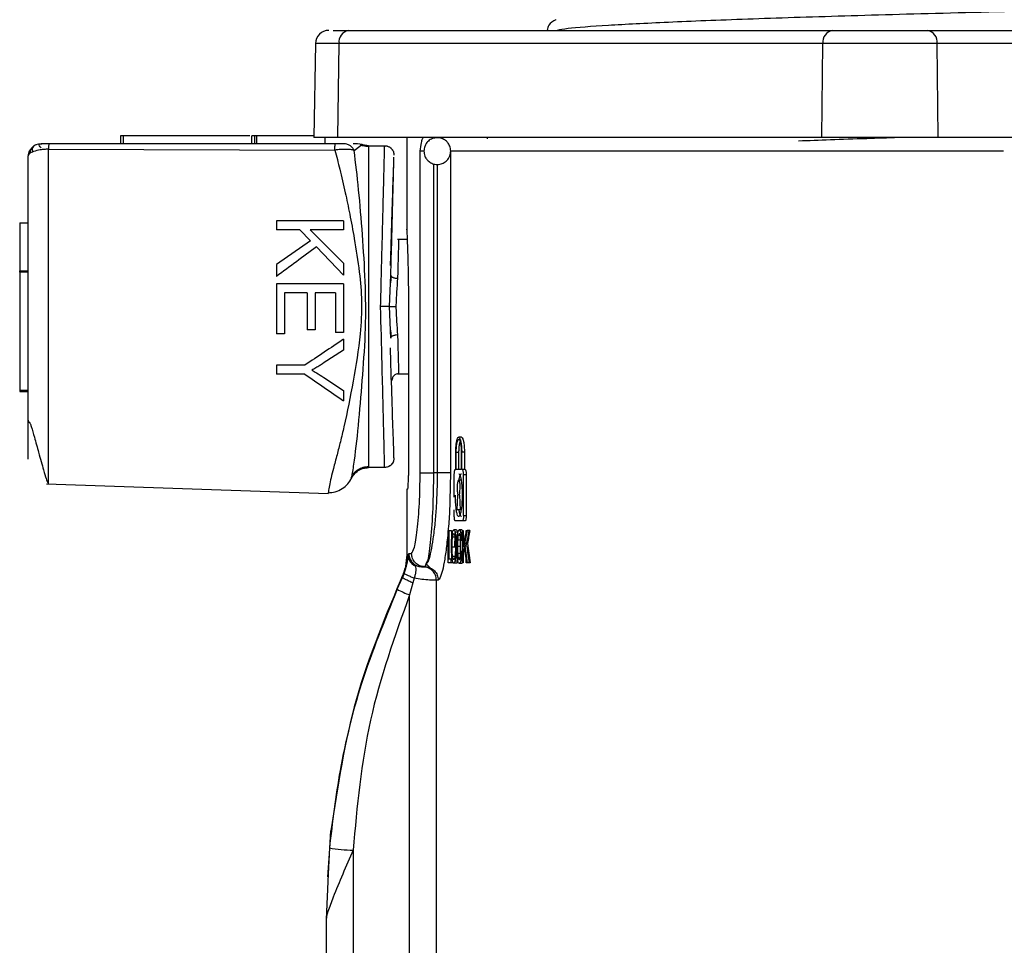
# Model space of a CAD drawing. Units: millimetres. Extents: x 5 to 292, y 5 to 415.
# Drawn here: x 34 to 42, y 227 to 234 of the extents above; entities that cross this region are included whole.
import ezdxf

# ---------------------------------------------------------------- set-up
doc = ezdxf.new("R2010")
doc.units = ezdxf.units.MM

msp = doc.modelspace()

# ---------------------------------------------------------------- linework, layer by layer
at = {"color": 7, "linetype": 'Continuous', "lineweight": 25}
for p, q in [((38.2006, 233.6524), (38.2011, 233.651)), ((36.6501, 233.5728), (40.2564, 233.5728)), ((40.9659, 233.5728), (41.933, 233.5728)), ((36.4032, 233.4746), (36.3909, 232.7728)), ((36.5708, 232.7728), (36.5794, 233.4746)), ((40.1857, 233.4746), (36.5794, 233.4746)), ((40.177, 232.7728), (40.1857, 233.4746)), ((41.0366, 233.4746), (40.1857, 233.4746)), ((41.0453, 232.7728), (41.0366, 233.4746)), ((42.0037, 233.4746), (41.0366, 233.4746)), ((34.9499, 232.7872), (34.9499, 232.7272)), ((34.9699, 232.7872), (34.9699, 232.7272)), ((35.9149, 232.7872), (34.9699, 232.7872)), ((35.9299, 232.7272), (35.9299, 232.7872)), ((35.9499, 232.7872), (35.9499, 232.7272)), ((35.9633, 232.7872), (35.9633, 232.7272)), ((36.3912, 232.7872), (35.9633, 232.7872)), ((36.5708, 232.7728), (36.3909, 232.7728)), ((36.4735, 232.7728), (36.4735, 232.7272)), ((40.177, 232.7728), (36.5708, 232.7728)), ((37.0837, 232.7728), (37.0837, 232.0859)), ((37.3118, 232.7728), (37.3118, 232.7726)), ((37.6868, 232.7643), (37.6868, 232.7728)), ((41.0453, 232.7728), (40.177, 232.7728)), ((42.0149, 232.7728), (41.0453, 232.7728)), ((36.5515, 232.7271), (34.4173, 232.7271)), ((36.7516, 232.7212), (36.7175, 232.7272)), ((36.7346, 232.7089), (36.7516, 232.7212)), ((36.7994, 232.7127), (36.9189, 232.7127)), ((36.9189, 232.7127), (36.9188, 232.7054)), ((34.4138, 232.6865), (36.548, 232.6806)), ((36.9876, 232.5961), (36.9885, 232.6273)), ((37.1842, 230.2728), (37.1842, 232.6728)), ((37.4107, 232.6728), (37.4107, 230.2728)), ((34.1994, 232.138), (34.1994, 231.7792)), ((34.1994, 232.138), (34.2594, 232.138)), ((36.113, 232.1519), (36.113, 232.0857)), ((36.613, 232.1519), (36.113, 232.1519)), ((36.613, 232.1519), (36.613, 232.0857)), ((36.2863, 232.0857), (36.113, 232.0857)), ((36.2863, 232.0857), (36.3661, 232.0038)), ((36.613, 232.0857), (36.3651, 232.0857)), ((36.3651, 232.0857), (36.613, 231.8374)), ((36.3661, 232.0038), (36.113, 231.8258)), ((37.0871, 232.0128), (37.0145, 232.0128)), ((36.4104, 231.9574), (36.613, 231.7477)), ((36.113, 231.8258), (36.113, 231.7385)), ((36.613, 231.8374), (36.613, 231.7477)), ((34.1994, 231.7792), (34.2594, 231.7792)), ((34.2594, 231.7692), (34.1994, 231.7692)), ((34.1994, 231.7692), (34.1994, 230.8892)), ((36.9553, 231.5128), (36.9655, 231.7468)), ((36.9689, 231.7401), (36.9632, 231.69)), ((36.113, 231.6819), (36.113, 231.3087)), ((36.613, 231.6819), (36.113, 231.6819)), ((36.613, 231.6819), (36.613, 231.3203)), ((36.3422, 231.6157), (36.172, 231.6157)), ((36.172, 231.6157), (36.172, 231.3087)), ((36.3422, 231.6157), (36.3422, 231.3391)), ((36.554, 231.6157), (36.4009, 231.6157)), ((36.4009, 231.6157), (36.4009, 231.3391)), ((36.554, 231.6157), (36.554, 231.3203)), ((37.0964, 231.5528), (37.0964, 230.2528)), ((36.9655, 231.2788), (36.9553, 231.5128)), ((36.172, 231.3087), (36.113, 231.3087)), ((36.4009, 231.3391), (36.3422, 231.3391)), ((36.613, 231.3203), (36.554, 231.3203)), ((36.9631, 231.3372), (36.9688, 231.2867)), ((36.613, 231.2692), (36.613, 231.1887)), ((36.613, 231.1887), (36.4623, 231.0901)), ((36.113, 231.0765), (36.113, 231.0103)), ((36.3248, 231.0765), (36.113, 231.0765)), ((36.3248, 231.0103), (36.113, 231.0103)), ((37.0149, 231.0128), (37.0964, 231.0128)), ((36.466, 230.9847), (36.613, 230.8879)), ((34.1994, 230.8892), (34.2594, 230.8892)), ((34.1994, 230.8792), (34.2594, 230.8792)), ((36.613, 230.8879), (36.613, 230.8108)), ((37.4915, 230.5391), (37.4712, 230.5391)), ((37.4499, 230.2991), (37.4499, 230.4271)), ((37.4529, 230.2991), (37.4529, 230.4271)), ((37.4529, 230.4271), (37.4732, 230.4271)), ((37.4732, 230.2991), (37.4732, 230.4271)), ((37.4903, 230.4271), (37.4903, 230.2991)), ((37.4935, 230.2991), (37.4935, 230.4271)), ((37.5139, 230.4271), (37.4935, 230.4271)), ((37.5139, 230.4271), (37.5139, 230.2991)), ((36.9889, 230.3847), (36.9886, 230.396)), ((36.9189, 230.3129), (36.7994, 230.3129)), ((36.9189, 230.3129), (36.9188, 230.3199)), ((37.3118, 230.2728), (37.2833, 230.2728)), ((37.4107, 230.2728), (37.4051, 230.0679)), ((37.4455, 230.2991), (37.4499, 230.2991)), ((37.4903, 230.2991), (37.4529, 230.2991)), ((37.4985, 230.2991), (37.4935, 230.2991)), ((37.5189, 230.2991), (37.4985, 230.2991)), ((37.4383, 230.0921), (37.4383, 230.2591)), ((37.4889, 230.2199), (37.4711, 230.2199)), ((37.5273, 230.2591), (37.5069, 230.2591)), ((37.5069, 229.9551), (37.5069, 230.2591)), ((37.5273, 230.2591), (37.5273, 229.9551)), ((34.3998, 230.1917), (36.4987, 230.1184)), ((37.0837, 230.1528), (37.0837, 229.6625)), ((37.0921, 230.1528), (37.0837, 230.1528)), ((37.4596, 229.9973), (37.4656, 230.1071)), ((37.4767, 230.1071), (37.483, 229.9973)), ((37.4383, 229.9551), (37.4383, 229.9973)), ((37.483, 229.9973), (37.4596, 229.9973)), ((37.4985, 229.9151), (37.4455, 229.9151)), ((37.5189, 229.9151), (37.4985, 229.9151)), ((37.5069, 229.9551), (37.5273, 229.9551)), ((37.3933, 229.8431), (37.3974, 229.8431)), ((37.3933, 229.6031), (37.3933, 229.8431)), ((37.3974, 229.8431), (37.3974, 229.6314)), ((37.3974, 229.8431), (37.4177, 229.8431)), ((37.4177, 229.8431), (37.4177, 229.7357)), ((37.4546, 229.8474), (37.4343, 229.8474)), ((37.4958, 229.8472), (37.4754, 229.8472)), ((37.4989, 229.8431), (37.5045, 229.8431)), ((37.4989, 229.6031), (37.4989, 229.8431)), ((37.5045, 229.8431), (37.5045, 229.7241)), ((37.525, 229.8431), (37.525, 229.8359)), ((37.5263, 229.8431), (37.5344, 229.8431)), ((37.5549, 229.8431), (37.5344, 229.8431)), ((37.4637, 229.8314), (37.4433, 229.8314)), ((37.4837, 229.7711), (37.4634, 229.7711)), ((37.485, 229.7868), (37.4837, 229.7711)), ((37.4989, 229.7699), (37.4862, 229.7699)), ((37.4989, 229.7773), (37.4915, 229.7773)), ((37.4425, 229.7195), (37.4222, 229.7195)), ((37.4825, 229.7251), (37.4621, 229.7251)), ((37.4989, 229.6873), (37.4868, 229.6873)), ((37.5117, 229.7241), (37.5045, 229.7241)), ((37.5045, 229.6863), (37.5045, 229.6031)), ((37.5165, 229.6863), (37.5045, 229.6863)), ((37.5361, 229.7459), (37.5157, 229.7459)), ((37.0958, 229.6551), (37.0973, 229.6636)), ((37.0973, 229.6636), (37.0992, 229.6728)), ((37.0992, 229.6728), (37.1198, 229.6728)), ((37.3974, 229.6314), (37.4135, 229.6314)), ((37.4224, 229.6314), (37.4135, 229.6314)), ((37.4135, 229.6314), (37.4135, 229.6031)), ((37.4177, 229.6538), (37.4177, 229.6314)), ((37.4256, 229.6511), (37.4459, 229.6511)), ((37.4634, 229.6137), (37.4431, 229.6137)), ((37.4643, 229.6178), (37.4634, 229.6137)), ((37.4839, 229.6715), (37.4636, 229.6715)), ((37.4989, 229.6792), (37.4923, 229.6792)), ((37.525, 229.6213), (37.525, 229.6031)), ((37.1232, 229.6036), (37.1484, 229.5776)), ((37.1522, 229.5846), (37.1484, 229.5776)), ((37.2049, 229.5728), (37.2195, 229.5728)), ((37.2298, 229.5995), (37.2195, 229.5728)), ((37.2342, 229.5994), (37.2195, 229.5728)), ((37.2337, 229.5895), (37.2617, 229.5631)), ((37.4135, 229.6031), (37.3933, 229.6031)), ((37.4295, 229.6031), (37.4135, 229.6031)), ((37.4545, 229.599), (37.4342, 229.599)), ((37.4753, 229.599), (37.4957, 229.599)), ((37.5045, 229.6031), (37.4989, 229.6031)), ((37.5353, 229.6031), (37.5273, 229.6031)), ((37.5558, 229.6031), (37.5353, 229.6031)), ((37.0122, 229.4048), (37.0532, 229.4937)), ((37.0654, 229.5226), (37.0531, 229.4937)), ((37.1396, 229.4883), (37.13, 229.452)), ((37.3191, 229.4728), (37.3047, 229.4728)), ((37.3047, 222.6698), (37.3047, 229.4728)), ((37.13, 229.452), (37.1051, 229.3631)), ((37.1051, 222.6702), (37.1051, 229.3631)), ((36.5188, 227.6054), (36.5088, 227.4759)), ((36.5119, 227.4751), (36.5187, 227.6051)), ((36.5056, 227.4351), (36.4923, 227.2621)), ((36.6837, 227.4605), (36.6837, 225.3722)), ((36.4989, 227.2833), (36.4837, 226.9422)), ((36.4837, 226.9422), (36.4837, 225.7722))]:
    msp.add_line(p, q, dxfattribs=at)
at = {"color": 8, "linetype": 'Continuous', "lineweight": 25}
for p, q in [((36.5794, 233.4746), (36.4032, 233.4746)), ((36.6918, 232.6781), (36.7346, 232.7089)), ((37.2118, 232.6728), (37.1842, 232.6728)), ((41.5327, 232.6728), (37.4107, 232.6728)), ((37.2833, 232.5784), (37.2833, 230.2728)), ((37.3118, 232.5741), (37.3118, 230.2728)), ((37.4257, 229.7968), (37.4428, 229.7968)), ((37.459, 229.7871), (37.4496, 229.7871)), ((37.4822, 229.8068), (37.4676, 229.8068)), ((37.4989, 229.8288), (37.4856, 229.8288)), ((37.4569, 229.7228), (37.4519, 229.7228)), ((37.4592, 229.6574), (37.4495, 229.6574)), ((37.4814, 229.6375), (37.4681, 229.6375)), ((37.4989, 229.6195), (37.486, 229.6195)), ((37.0654, 229.5225), (37.0777, 229.5596)), ((37.0531, 229.4937), (37.0531, 229.4937)), ((36.5075, 227.4762), (36.4989, 227.2833))]:
    msp.add_line(p, q, dxfattribs=at)
at = {"color": 7, "linetype": 'Continuous', "lineweight": 25}
for centre, radius, start, end in [((36.5032, 233.4728), 0.1, 90, 179), ((36.6674, 233.4858), 0.0887, 101.22279, 187.3014), ((40.2736, 233.4858), 0.0887, 101.22163, 187.30255), ((40.9487, 233.4858), 0.0887, 352.69639, 78.77943), ((37.3125, 232.6782), 0.0946, 66.79155, 90.39387), ((34.3594, 232.6272), 0.1, 90.00041, 180.00017), ((34.2931, 230.6753), 0.0341, 188.7599, 240.36852), ((37.1836, 229.6652), 0.0863, 181.0479, 225.55202), ((37.3604, 230.0564), 0.7388, 241.87627, 249.78206), ((36.6976, 228.615), 1.1546, 260.5244, 269.31134)]:
    msp.add_arc(centre, radius, start, end, dxfattribs=at)
for centre, major_axis, ratio, start_param, end_param in [((48.5237, 227.0026), (0, 13.2289), 0.851169, 1.354392, 1.363595), ((48.5237, 227.0543), (0, 12.7947), 0.880051, 1.351063, 1.358844), ((48.5237, 227.0026), (0, 13.2054), 0.851169, 1.354001, 1.363221), ((48.5237, 227.0543), (0, 12.772), 0.880051, 1.350666, 1.358461), ((48.5237, 229.1526), (11.26, 0), 0.277179, 2.940071, 2.942479), ((48.5237, 230.35), (11.26, 0), 0.297149, 3.340983, 3.34343), ((48.5237, 227.0292), (0, 12.9159), 0.871795, 1.360563, 1.363595), ((48.5237, 233.6542), (0, 18.8301), 0.597979, 1.781029, 1.78763), ((48.5237, 233.531), (0, 17.9929), 0.625803, 1.782748, 1.790871), ((48.5237, 233.6542), (0, 18.7967), 0.597979, 1.781409, 1.788022), ((48.5237, 233.531), (0, 17.9609), 0.625803, 1.783131, 1.791269)]:
    msp.add_ellipse(centre, major_axis=major_axis, ratio=ratio, start_param=start_param, end_param=end_param, dxfattribs=at)
at = {"color": 8, "linetype": 'Continuous', "lineweight": 25}
for points, knots in [([(58.9089, 234.1521), (58.9134, 234.1502), (58.9357, 234.1404), (58.8212, 234.1229), (58.5614, 234.0995), (58.1387, 234.0762), (57.5767, 234.0528), (56.8778, 234.0295), (56.0548, 234.0061), (55.1194, 233.9828), (54.0851, 233.9594), (52.9683, 233.9361), (51.7848, 233.9127), (50.5527, 233.8894), (49.2903, 233.866), (48.0165, 233.8427), (46.7502, 233.8193), (45.5104, 233.7959), (44.3157, 233.7726), (43.1835, 233.7493), (42.1315, 233.7259), (41.1745, 233.7026), (40.3273, 233.6792), (39.6033, 233.6558), (39.0097, 233.6325), (38.5666, 233.6091), (38.2917, 233.5893), (38.2276, 233.5771), (38.2048, 233.5728)], [0, 0, 0, 0, 0.010217, 0.050526, 0.090833, 0.131142, 0.17145, 0.211757, 0.252067, 0.292374, 0.332682, 0.372991, 0.413297, 0.453607, 0.493914, 0.534222, 0.574531, 0.614838, 0.655147, 0.695455, 0.735762, 0.776072, 0.816378, 0.856687, 0.896995, 0.937303, 0.977612, 1, 1, 1, 1]), ([(40.7501, 232.7728), (40.6698, 232.7702), (40.4915, 232.7645), (40.2416, 232.756), (40.0814, 232.7499), (40.0033, 232.7469)], [0, 0, 0, 0, 0.295532, 0.656379, 1, 1, 1, 1]), ([(34.4138, 230.1924), (34.4138, 230.1923), (34.4138, 230.1918), (34.4138, 230.2047), (34.4138, 230.2432), (34.4138, 230.3163), (34.4138, 230.491), (34.4138, 230.7776), (34.4138, 231.2904), (34.4138, 231.8108), (34.4138, 232.3299), (34.4138, 232.566), (34.4138, 232.6865)], [0, 0, 0, 0, 0.008671, 0.023318, 0.049454, 0.093243, 0.132856, 0.28026, 0.423288, 0.706844, 0.850316, 1, 1, 1, 1]), ([(36.548, 232.6805), (36.5605, 232.6334), (36.5874, 232.5321), (36.6249, 232.3702), (36.6607, 232.197), (36.697, 231.9993), (36.7316, 231.7815), (36.7529, 231.543), (36.7376, 231.2691), (36.6855, 230.9555), (36.6327, 230.6879), (36.5905, 230.5085), (36.5636, 230.4035), (36.5393, 230.3131), (36.5191, 230.2355), (36.5082, 230.1854), (36.5028, 230.1532), (36.5003, 230.1347), (36.4996, 230.1282), (36.4994, 230.1254)], [0, 0, 0, 0, 0.059354, 0.127459, 0.187542, 0.254934, 0.345672, 0.424099, 0.509828, 0.637235, 0.764597, 0.808088, 0.847358, 0.892054, 0.923918, 0.955768, 0.971343, 0.987659, 1, 1, 1, 1]), ([(36.9188, 230.3199), (36.9187, 230.3214), (36.9186, 230.3263), (36.9179, 230.3606), (36.9167, 230.4159), (36.915, 230.4891), (36.9129, 230.5779), (36.9103, 230.6842), (36.9061, 230.853), (36.899, 231.1299), (36.8929, 231.3696), (36.8893, 231.5128)], [0, 0, 0, 0, 0.0277028, 0.0895984, 0.1555675, 0.2263999, 0.3016393, 0.3874551, 0.4844703, 0.69202, 1, 1, 1, 1]), ([(37.2833, 230.2728), (37.2821, 230.182), (37.2797, 229.9988), (37.2622, 229.7697), (37.2434, 229.6254), (37.2332, 229.606), (37.2298, 229.5995)], [0, 0, 0, 0, 0.281787, 0.568516, 0.855967, 1, 1, 1, 1]), ([(37.3118, 230.2728), (37.3103, 230.187), (37.3079, 230.0558), (37.2939, 229.8935), (37.28, 229.7793), (37.2636, 229.6868), (37.2474, 229.6162), (37.2383, 229.6047), (37.2342, 229.5994)], [0, 0, 0, 0, 0.267113, 0.408023, 0.567721, 0.719508, 0.872618, 1, 1, 1, 1]), ([(37.4051, 230.0679), (37.4045, 230.0401), (37.4028, 229.958), (37.3925, 229.8372), (37.3789, 229.7071), (37.3628, 229.602), (37.3415, 229.5003), (37.3279, 229.4836), (37.3191, 229.4728)], [0, 0, 0, 0, 0.080195, 0.237253, 0.394942, 0.553423, 0.71297, 1, 1, 1, 1]), ([(37.2598, 229.5638), (37.2704, 229.5578), (37.2924, 229.5453), (37.3146, 229.5119), (37.3176, 229.4859), (37.3191, 229.4728)], [0, 0, 0, 0, 0.318041, 0.659033, 1, 1, 1, 1])]:
    msp.add_open_spline(points, degree=3, knots=knots, dxfattribs=at)
at = {"color": 7, "linetype": 'Continuous', "lineweight": 25}
for points, knots in [([(38.1943, 233.6523), (38.1738, 233.6405), (38.14, 233.6209), (38.1331, 233.5864), (38.1304, 233.5728)], [0, 0, 0, 0, 0.605705, 1, 1, 1, 1]), ([(36.5366, 233.5728), (36.5391, 233.5728), (36.5596, 233.5728), (36.6078, 233.5728), (36.6501, 233.5728)], [0, 0, 0, 0, 0.120661, 1, 1, 1, 1]), ([(40.2564, 233.5728), (40.3058, 233.5728), (40.382, 233.5728), (40.5088, 233.5728), (40.6111, 233.5728), (40.7134, 233.5728), (40.8403, 233.5728), (40.9166, 233.5728), (40.9659, 233.5728)], [0, 0, 0, 0, 0.239443, 0.369653, 0.500001, 0.63021, 0.760558, 1, 1, 1, 1]), ([(34.9699, 232.7872), (34.9672, 232.7872), (34.962, 232.7872), (34.9554, 232.7872), (34.9508, 232.7872), (34.9502, 232.7872), (34.9499, 232.7872)], [0, 0, 0, 0, 0.249986, 0.500011, 0.749998, 1, 1, 1, 1]), ([(35.9499, 232.7872), (35.9496, 232.7872), (35.949, 232.7872), (35.9443, 232.7872), (35.9377, 232.7872), (35.9325, 232.7872), (35.9299, 232.7872)], [0, 0, 0, 0, 0.250002, 0.499989, 0.750014, 1, 1, 1, 1]), ([(35.9633, 232.7872), (35.9625, 232.7872), (35.961, 232.7872), (35.9585, 232.7872), (35.9562, 232.7872), (35.9541, 232.7872), (35.9523, 232.7872), (35.9509, 232.7872), (35.95, 232.7872), (35.9499, 232.7872), (35.9499, 232.7872)], [0, 0, 0, 0, 0.125024, 0.24998, 0.375028, 0.500031, 0.625012, 0.750005, 0.875005, 1, 1, 1, 1]), ([(37.1842, 232.6728), (37.1872, 232.6948), (37.1921, 232.7307), (37.2005, 232.7665), (37.206, 232.7708), (37.2085, 232.7728)], [0, 0, 0, 0, 0.457051, 0.745506, 1, 1, 1, 1]), ([(37.3119, 232.7716), (37.3025, 232.7713), (37.2811, 232.7707), (37.2514, 232.7548), (37.2296, 232.7321), (37.215, 232.7043), (37.213, 232.6845), (37.2118, 232.6728)], [0, 0, 0, 0, 0.179928, 0.406956, 0.62309, 0.776372, 1, 1, 1, 1]), ([(37.4118, 232.6728), (37.4105, 232.6856), (37.4085, 232.7041), (37.3957, 232.7288), (37.3795, 232.7486), (37.3533, 232.7652), (37.3291, 232.7738), (37.3148, 232.772), (37.3119, 232.7716)], [0, 0, 0, 0, 0.243995, 0.350837, 0.529396, 0.726125, 0.944052, 1, 1, 1, 1]), ([(34.2955, 232.6979), (34.2911, 232.6927), (34.2823, 232.6824), (34.2738, 232.6653), (34.271, 232.6536), (34.2698, 232.6486)], [0, 0, 0, 0, 0.366574, 0.725375, 1, 1, 1, 1]), ([(34.3227, 232.7202), (34.3167, 232.7173), (34.3043, 232.7113), (34.2938, 232.6979), (34.2905, 232.6816), (34.2965, 232.6699), (34.2996, 232.6639)], [0, 0, 0, 0, 0.224002, 0.465734, 0.724669, 1, 1, 1, 1]), ([(34.3582, 232.6979), (34.3536, 232.7025), (34.3448, 232.7111), (34.3442, 232.7206), (34.3508, 232.7263), (34.3598, 232.7269), (34.3641, 232.7272)], [0, 0, 0, 0, 0.294112, 0.556934, 0.791069, 1, 1, 1, 1]), ([(34.4173, 232.7272), (34.4126, 232.7272), (34.4038, 232.7272), (34.3918, 232.7272), (34.3816, 232.7272), (34.3708, 232.7272), (34.3608, 232.7272), (34.3598, 232.7272), (34.3594, 232.7272)], [0, 0, 0, 0, 0.131774, 0.251755, 0.368571, 0.499854, 0.745979, 1, 1, 1, 1]), ([(34.4173, 232.7271), (34.4169, 232.7266), (34.4162, 232.7256), (34.4153, 232.7172), (34.4144, 232.7044), (34.414, 232.6925), (34.4138, 232.6865)], [0, 0, 0, 0, 0.2499967, 0.5000026, 0.750005, 1, 1, 1, 1]), ([(36.548, 232.6806), (36.5482, 232.6874), (36.5486, 232.7009), (36.5494, 232.7156), (36.5504, 232.7254), (36.5511, 232.7265), (36.5515, 232.7271)], [0, 0, 0, 0, 0.249982, 0.499997, 0.749994, 1, 1, 1, 1]), ([(36.615, 232.7272), (36.6116, 232.7272), (36.6049, 232.7272), (36.5893, 232.7272), (36.5712, 232.7272), (36.5581, 232.7272), (36.5515, 232.7272)], [0, 0, 0, 0, 0.252179, 0.500028, 0.74664, 1, 1, 1, 1]), ([(36.6918, 232.6781), (36.6875, 232.6851), (36.6787, 232.6993), (36.6597, 232.715), (36.6381, 232.7253), (36.6226, 232.7266), (36.615, 232.7272)], [0, 0, 0, 0, 0.245728, 0.499991, 0.754257, 1, 1, 1, 1]), ([(36.7175, 232.7272), (36.7162, 232.7272), (36.7122, 232.7272), (36.6959, 232.7272), (36.685, 232.7272)], [0, 0, 0, 0, 0.33509, 1, 1, 1, 1]), ([(36.7994, 232.705), (36.7858, 232.7057), (36.7647, 232.7068), (36.7463, 232.7163), (36.7398, 232.7197)], [0, 0, 0, 0, 0.64664, 1, 1, 1, 1]), ([(36.7994, 232.7128), (36.7914, 232.7132), (36.7751, 232.7139), (36.7595, 232.7187), (36.7516, 232.7212)], [0, 0, 0, 0, 0.4909285, 1, 1, 1, 1]), ([(36.7994, 232.7127), (36.7994, 232.7074), (36.7994, 232.6963), (36.7994, 232.6192), (36.7994, 232.5069), (36.7994, 232.294), (36.7994, 231.9568), (36.7994, 231.5128), (36.7994, 231.0689), (36.7994, 230.7317), (36.7994, 230.5188), (36.7994, 230.4065), (36.7994, 230.3293), (36.7994, 230.3182), (36.7994, 230.3129)], [0, 0, 0, 0, 0.040254, 0.085057, 0.136942, 0.196984, 0.339586, 0.499999, 0.660413, 0.803015, 0.863057, 0.914943, 0.959746, 1, 1, 1, 1]), ([(36.8893, 231.5128), (36.8913, 231.5902), (36.8949, 231.7334), (36.8998, 231.9288), (36.9039, 232.0874), (36.9078, 232.2424), (36.9115, 232.3927), (36.9153, 232.5481), (36.9177, 232.6512), (36.9187, 232.7045), (36.9189, 232.71), (36.9189, 232.7127)], [0, 0, 0, 0, 0.161325, 0.298751, 0.411345, 0.500032, 0.636892, 0.749956, 0.882027, 0.942004, 1, 1, 1, 1]), ([(36.9771, 232.6803), (36.9761, 232.6823), (36.9717, 232.691), (36.958, 232.7014), (36.9385, 232.7098), (36.9249, 232.7093), (36.9182, 232.7091)], [0, 0, 0, 0, 0.089278, 0.400324, 0.707543, 1, 1, 1, 1]), ([(36.9189, 232.7128), (36.9279, 232.7119), (36.9417, 232.7104), (36.958, 232.7013), (36.9673, 232.6943), (36.9712, 232.689), (36.9723, 232.6876)], [0, 0, 0, 0, 0.437124, 0.673056, 0.91418, 1, 1, 1, 1]), ([(34.4138, 232.6865), (34.4031, 232.6862), (34.3821, 232.6856), (34.3424, 232.6807), (34.3005, 232.6705), (34.2661, 232.6516), (34.2616, 232.6355), (34.2594, 232.6272)], [0, 0, 0, 0, 0.127748, 0.250651, 0.500535, 0.742885, 1, 1, 1, 1]), ([(34.2594, 232.6272), (34.2594, 232.5795), (34.2594, 232.484), (34.2594, 232.2087), (34.2594, 231.8045), (34.2594, 231.3726), (34.2594, 231.0397), (34.2594, 230.8104), (34.2594, 230.6334), (34.2594, 230.5127), (34.2594, 230.4495), (34.2594, 230.4043), (34.2594, 230.3841), (34.2594, 230.3748)], [0, 0, 0, 0, 0.0740506, 0.1482586, 0.3692342, 0.592418, 0.692645, 0.7936637, 0.8888378, 0.9282371, 0.9629498, 0.9828556, 1, 1, 1, 1]), ([(36.6918, 232.6781), (36.6833, 232.68), (36.6664, 232.6839), (36.6313, 232.6858), (36.5913, 232.6851), (36.5626, 232.6821), (36.548, 232.6805)], [0, 0, 0, 0, 0.251075, 0.500022, 0.744927, 1, 1, 1, 1]), ([(36.6706, 230.2277), (36.671, 230.2295), (36.6721, 230.2339), (36.6807, 230.2742), (36.7008, 230.4013), (36.729, 230.6641), (36.7564, 231.0021), (36.7895, 231.4663), (36.7645, 231.9358), (36.7265, 232.393), (36.7034, 232.5828), (36.6918, 232.6781)], [0, 0, 0, 0, 0.0182768, 0.0448549, 0.1068595, 0.2354204, 0.3629444, 0.4900601, 0.7439237, 0.8715248, 1, 1, 1, 1]), ([(36.975, 232.6841), (36.9761, 232.6828), (36.9802, 232.6778), (36.9869, 232.6636), (36.9881, 232.6499), (36.9889, 232.641)], [0, 0, 0, 0, 0.110615, 0.422374, 1, 1, 1, 1]), ([(37.2118, 232.6728), (37.2132, 232.66), (37.2152, 232.6416), (37.228, 232.6169), (37.2441, 232.5972), (37.2703, 232.5799), (37.3037, 232.571), (37.3399, 232.5745), (37.3723, 232.5906), (37.394, 232.6136), (37.4087, 232.6413), (37.4107, 232.6611), (37.4118, 232.6728)], [0, 0, 0, 0, 0.122011, 0.175428, 0.264703, 0.363062, 0.47202, 0.589955, 0.703466, 0.811531, 0.88817, 1, 1, 1, 1]), ([(36.963, 231.8193), (36.9638, 231.8485), (36.9678, 231.9941), (36.9754, 232.2308), (36.9829, 232.4543), (36.9868, 232.5692), (36.9875, 232.5912), (36.9876, 232.5961)], [0, 0, 0, 0, 0.098622, 0.492155, 0.821233, 0.960294, 1, 1, 1, 1]), ([(36.9655, 231.7468), (36.9702, 231.9263), (36.9772, 232.1955), (36.9848, 232.4842), (36.987, 232.5689), (36.9877, 232.5961)], [0, 0, 0, 0, 0.575734, 0.863667, 1, 1, 1, 1]), ([(37.084, 232.0859), (37.0839, 232.0878), (37.0836, 232.0952), (37.0859, 232.0451), (37.0901, 231.941), (37.0944, 231.789), (37.0963, 231.6516), (37.0964, 231.572), (37.0964, 231.5528)], [0, 0, 0, 0, 0.0737714, 0.2881696, 0.5026556, 0.7173503, 0.9320528, 1, 1, 1, 1]), ([(37.0238, 232.0128), (37.0237, 232.0096), (37.0234, 232.003), (37.0218, 231.9472), (37.0192, 231.8562), (37.0167, 231.7691), (37.0155, 231.7244)], [0, 0, 0, 0, 0.227513, 0.470018, 0.727516, 1, 1, 1, 1]), ([(36.4104, 231.9574), (36.3609, 231.921), (36.2618, 231.848), (36.1626, 231.775), (36.113, 231.7385)], [0, 0, 0, 0, 0.499903, 1, 1, 1, 1]), ([(34.1994, 231.7692), (34.1994, 231.7705), (34.1994, 231.7731), (34.1994, 231.7764), (34.1994, 231.7788), (34.1994, 231.7791), (34.1994, 231.7792)], [0, 0, 0, 0, 0.249991, 0.499902, 0.749974, 1, 1, 1, 1]), ([(36.9655, 231.7468), (36.9661, 231.7441), (36.967, 231.74), (36.9732, 231.7348), (36.9797, 231.7313), (36.9877, 231.7283), (36.9994, 231.7254), (37.0091, 231.7248), (37.0155, 231.7244)], [0, 0, 0, 0, 0.239874, 0.369032, 0.500825, 0.632499, 0.761273, 1, 1, 1, 1]), ([(37.0155, 231.7244), (37.0132, 231.6904), (37.0086, 231.6225), (37.0045, 231.5494), (37.0025, 231.5128)], [0, 0, 0, 0, 0.499998, 1, 1, 1, 1]), ([(36.9553, 231.5128), (36.9537, 231.5128), (36.9497, 231.5129), (36.9378, 231.5129), (36.9214, 231.5129), (36.904, 231.5128), (36.8943, 231.5128), (36.8893, 231.5128)], [0, 0, 0, 0, 0.145818, 0.367875, 0.660489, 0.827002, 1, 1, 1, 1]), ([(36.9553, 231.5128), (36.9568, 231.5128), (36.96, 231.5128), (36.9693, 231.5129), (36.9837, 231.5129), (36.996, 231.5128), (37.0025, 231.5128)], [0, 0, 0, 0, 0.176163, 0.404539, 0.683825, 1, 1, 1, 1]), ([(37.0025, 231.5128), (37.0045, 231.4763), (37.0086, 231.4032), (37.0132, 231.3352), (37.0155, 231.3013)], [0, 0, 0, 0, 0.500014, 1, 1, 1, 1]), ([(37.0155, 231.3013), (37.0091, 231.3009), (36.9994, 231.3002), (36.9877, 231.2973), (36.9797, 231.2944), (36.9732, 231.2908), (36.967, 231.2857), (36.9661, 231.2815), (36.9655, 231.2788)], [0, 0, 0, 0, 0.238727, 0.367501, 0.499176, 0.630969, 0.760126, 1, 1, 1, 1]), ([(37.0155, 231.3013), (37.0167, 231.2565), (37.0192, 231.1694), (37.0218, 231.0784), (37.0234, 231.0227), (37.0237, 231.016), (37.0238, 231.0128)], [0, 0, 0, 0, 0.272477, 0.529976, 0.772487, 1, 1, 1, 1]), ([(36.613, 231.2692), (36.5649, 231.237), (36.4688, 231.1727), (36.3728, 231.1086), (36.3248, 231.0765)], [0, 0, 0, 0, 0.49993, 1, 1, 1, 1]), ([(36.9886, 230.3977), (36.9881, 230.4115), (36.9873, 230.4414), (36.9829, 230.5686), (36.9752, 230.7958), (36.9677, 231.0314), (36.9637, 231.1771), (36.9629, 231.2063)], [0, 0, 0, 0, 0.110554, 0.239445, 0.54426, 0.908685, 1, 1, 1, 1]), ([(36.4623, 231.0901), (36.4534, 231.0845), (36.4352, 231.0727), (36.4069, 231.0559), (36.3874, 231.0448), (36.3777, 231.0393)], [0, 0, 0, 0, 0.31893, 0.659376, 1, 1, 1, 1]), ([(36.3248, 231.0103), (36.3729, 230.977), (36.4691, 230.9104), (36.565, 230.844), (36.613, 230.8108)], [0, 0, 0, 0, 0.499887, 1, 1, 1, 1]), ([(36.3777, 231.0393), (36.3887, 231.0329), (36.4185, 231.0153), (36.4476, 230.9966), (36.466, 230.9847)], [0, 0, 0, 0, 0.367385, 1, 1, 1, 1]), ([(37.0238, 231.0128), (37.0174, 231.0121), (37.0076, 231.0111), (36.9958, 231.0046), (36.9877, 230.998), (36.9812, 230.9897), (36.9751, 230.9778), (36.9743, 230.9679), (36.9738, 230.9615)], [0, 0, 0, 0, 0.239109, 0.368166, 0.500008, 0.631908, 0.760918, 1, 1, 1, 1]), ([(34.1994, 230.8892), (34.1994, 230.8879), (34.1994, 230.8853), (34.1994, 230.882), (34.1994, 230.8797), (34.1994, 230.8794), (34.1994, 230.8792)], [0, 0, 0, 0, 0.249964, 0.500167, 0.75, 1, 1, 1, 1]), ([(34.2748, 230.6462), (34.2755, 230.6449), (34.2794, 230.6375), (34.2913, 230.6005), (34.3122, 230.5273), (34.3434, 230.4143), (34.3734, 230.3067), (34.3944, 230.2354), (34.4063, 230.1987), (34.4121, 230.1938), (34.4151, 230.1912)], [0, 0, 0, 0, 0.009374, 0.050936, 0.187401, 0.388169, 0.645542, 0.802861, 0.896539, 1, 1, 1, 1]), ([(37.4499, 230.4271), (37.4501, 230.4395), (37.4506, 230.4644), (37.4541, 230.4976), (37.4593, 230.5231), (37.4659, 230.5381), (37.4734, 230.5407), (37.4808, 230.5302), (37.4872, 230.5077), (37.4917, 230.4759), (37.4934, 230.4472), (37.4935, 230.4309), (37.4935, 230.4271)], [0, 0, 0, 0, 0.1050502, 0.210074, 0.3158381, 0.423277, 0.5324658, 0.6427319, 0.7528312, 0.8614659, 0.9679584, 1, 1, 1, 1]), ([(37.4529, 230.4271), (37.4531, 230.4378), (37.4535, 230.4591), (37.4565, 230.4875), (37.4609, 230.5093), (37.4667, 230.5222), (37.4731, 230.5245), (37.4794, 230.5155), (37.4849, 230.4961), (37.4887, 230.4689), (37.4901, 230.4443), (37.4902, 230.4303), (37.4903, 230.4271)], [0, 0, 0, 0, 0.10504, 0.210033, 0.315801, 0.423263, 0.532479, 0.642754, 0.75283, 0.861433, 0.967916, 1, 1, 1, 1]), ([(37.4732, 230.4271), (37.4734, 230.4377), (37.4738, 230.459), (37.4767, 230.4875), (37.4798, 230.5004), (37.4813, 230.5067)], [0, 0, 0, 0, 0.3381578, 0.6761616, 1, 1, 1, 1]), ([(37.4915, 230.5378), (37.4923, 230.5381), (37.4955, 230.5398), (37.5012, 230.5296), (37.5076, 230.5078), (37.5121, 230.4758), (37.5138, 230.4472), (37.5139, 230.4309), (37.5139, 230.4271)], [0, 0, 0, 0, 0.0651466, 0.285644, 0.5058008, 0.7230136, 0.9359359, 1, 1, 1, 1]), ([(36.9182, 230.3165), (36.9248, 230.3163), (36.9384, 230.3159), (36.9581, 230.324), (36.9749, 230.3383), (36.9814, 230.3519), (36.9845, 230.3586)], [0, 0, 0, 0, 0.241075, 0.494235, 0.750651, 1, 1, 1, 1]), ([(36.9889, 230.3847), (36.9882, 230.3757), (36.987, 230.3619), (36.9785, 230.3452), (36.9694, 230.3336), (36.9581, 230.3243), (36.9416, 230.3153), (36.9279, 230.3138), (36.9189, 230.3128)], [0, 0, 0, 0, 0.239091, 0.368135, 0.499991, 0.631884, 0.760915, 1, 1, 1, 1]), ([(36.6702, 230.237), (36.6764, 230.2486), (36.6891, 230.2723), (36.7207, 230.2993), (36.7585, 230.3173), (36.7859, 230.3195), (36.7994, 230.3206)], [0, 0, 0, 0, 0.244343, 0.499757, 0.75529, 1, 1, 1, 1]), ([(36.6706, 230.2277), (36.6768, 230.2396), (36.6896, 230.2638), (36.7212, 230.2912), (36.7588, 230.3095), (36.786, 230.3117), (36.7994, 230.3128)], [0, 0, 0, 0, 0.244602, 0.500009, 0.755408, 1, 1, 1, 1]), ([(37.1198, 229.6728), (37.1266, 229.6819), (37.1403, 229.7), (37.1629, 229.8394), (37.1805, 230.0381), (37.183, 230.1951), (37.1842, 230.2728)], [0, 0, 0, 0, 0.251935, 0.504119, 0.754716, 1, 1, 1, 1]), ([(37.1842, 230.2728), (37.187, 230.2728), (37.1927, 230.2728), (37.2162, 230.2728), (37.2473, 230.2728), (37.2713, 230.2728), (37.2833, 230.2728)], [0, 0, 0, 0, 0.249999, 0.500004, 0.750004, 1, 1, 1, 1]), ([(37.4107, 230.2728), (37.4077, 230.2728), (37.4017, 230.2728), (37.3783, 230.2728), (37.3474, 230.2728), (37.3237, 230.2728), (37.3118, 230.2728)], [0, 0, 0, 0, 0.250003, 0.500005, 0.750002, 1, 1, 1, 1]), ([(37.4383, 230.2591), (37.4384, 230.2636), (37.4386, 230.2724), (37.4398, 230.2843), (37.4415, 230.2934), (37.4436, 230.2984), (37.445, 230.2989), (37.4455, 230.2991)], [0, 0, 0, 0, 0.210453, 0.420921, 0.6328, 0.847823, 1, 1, 1, 1]), ([(37.5069, 230.2591), (37.5068, 230.2635), (37.5066, 230.2724), (37.5052, 230.2842), (37.5031, 230.2933), (37.5007, 230.2983), (37.4991, 230.2989), (37.4985, 230.2991)], [0, 0, 0, 0, 0.208936, 0.417866, 0.628815, 0.844077, 1, 1, 1, 1]), ([(37.5189, 230.2991), (37.5199, 230.2987), (37.5218, 230.2977), (37.5243, 230.2906), (37.5262, 230.2802), (37.5272, 230.269), (37.5273, 230.2618), (37.5273, 230.2591)], [0, 0, 0, 0, 0.220576, 0.441195, 0.659673, 0.873684, 1, 1, 1, 1]), ([(36.4978, 230.1247), (36.5158, 230.1264), (36.5524, 230.1297), (36.6038, 230.154), (36.6468, 230.1892), (36.664, 230.2195), (36.6724, 230.2341)], [0, 0, 0, 0, 0.249408, 0.506817, 0.760715, 1, 1, 1, 1]), ([(37.0921, 230.1528), (37.0927, 230.1543), (37.0937, 230.1573), (37.0952, 230.1805), (37.0962, 230.2136), (37.0964, 230.2397), (37.0964, 230.2528)], [0, 0, 0, 0, 0.250266, 0.500562, 0.750514, 1, 1, 1, 1]), ([(37.4767, 230.1071), (37.4774, 230.1111), (37.4785, 230.118), (37.4798, 230.1337), (37.481, 230.1495), (37.4818, 230.1637), (37.4827, 230.1771), (37.4815, 230.19), (37.4795, 230.203), (37.4772, 230.212), (37.4743, 230.2184), (37.4711, 230.2209), (37.4678, 230.2182), (37.465, 230.2115), (37.4627, 230.2017), (37.4609, 230.1884), (37.4598, 230.1737), (37.4595, 230.1588), (37.4599, 230.1438), (37.4611, 230.1295), (37.463, 230.1163), (37.4647, 230.1102), (37.4656, 230.1071)], [0, 0, 0, 0, 0.066227, 0.114983, 0.174044, 0.220409, 0.24703, 0.302353, 0.349373, 0.401309, 0.44164, 0.501467, 0.558765, 0.601829, 0.655354, 0.706276, 0.754694, 0.800703, 0.846502, 0.894929, 0.94607, 1, 1, 1, 1]), ([(37.4711, 230.2654), (37.4724, 230.2657), (37.476, 230.2665), (37.4819, 230.2537), (37.488, 230.2297), (37.4932, 230.1928), (37.4963, 230.1501), (37.4967, 230.12), (37.4968, 230.1071)], [0, 0, 0, 0, 0.089064, 0.246262, 0.412884, 0.604047, 0.830616, 1, 1, 1, 1]), ([(37.4742, 230.2199), (37.4761, 230.2304), (37.4799, 230.2516), (37.4863, 230.2669), (37.4904, 230.2657), (37.4915, 230.2654)], [0, 0, 0, 0, 0.409586, 0.829813, 1, 1, 1, 1]), ([(36.4994, 230.1254), (36.4992, 230.1244), (36.4987, 230.1191), (36.4987, 230.1188), (36.4987, 230.1184)], [0, 0, 0, 0, 0.183647, 1, 1, 1, 1]), ([(37.4968, 230.1071), (37.4964, 230.0853), (37.4956, 230.0419), (37.4894, 229.9907), (37.4816, 229.9586), (37.4738, 229.9454), (37.4662, 229.9481), (37.4597, 229.9632), (37.4541, 229.9894), (37.4496, 230.028), (37.4473, 230.0694), (37.4471, 230.0971), (37.447, 230.1071)], [0, 0, 0, 0, 0.143304, 0.284429, 0.37872, 0.473516, 0.556444, 0.635244, 0.719851, 0.817657, 0.933942, 1, 1, 1, 1]), ([(37.4915, 229.9486), (37.4899, 229.9486), (37.4859, 229.9486), (37.4801, 229.9638), (37.4759, 229.9809), (37.4743, 229.9945), (37.474, 229.9973)], [0, 0, 0, 0, 0.235655, 0.562192, 0.912772, 1, 1, 1, 1]), ([(37.4455, 229.9151), (37.4447, 229.9156), (37.443, 229.9165), (37.4409, 229.9235), (37.4392, 229.9339), (37.4384, 229.9451), (37.4384, 229.9524), (37.4383, 229.9551)], [0, 0, 0, 0, 0.219075, 0.438195, 0.655623, 0.8697, 1, 1, 1, 1]), ([(37.5069, 229.9551), (37.5068, 229.9507), (37.5066, 229.9418), (37.5052, 229.93), (37.5031, 229.921), (37.5007, 229.9159), (37.4991, 229.9153), (37.4985, 229.9151)], [0, 0, 0, 0, 0.209022, 0.417946, 0.628826, 0.844082, 1, 1, 1, 1]), ([(37.5273, 229.9551), (37.5272, 229.9507), (37.527, 229.9418), (37.5256, 229.93), (37.5235, 229.921), (37.5212, 229.9159), (37.5196, 229.9153), (37.5189, 229.9151)], [0, 0, 0, 0, 0.208923, 0.417837, 0.628769, 0.844026, 1, 1, 1, 1]), ([(37.4221, 229.8135), (37.4233, 229.821), (37.4257, 229.8359), (37.4302, 229.8461), (37.4331, 229.847), (37.4343, 229.8474)], [0, 0, 0, 0, 0.37744, 0.756819, 1, 1, 1, 1]), ([(37.4343, 229.8474), (37.4351, 229.8471), (37.4368, 229.8467), (37.44, 229.8424), (37.442, 229.8357), (37.4433, 229.8314)], [0, 0, 0, 0, 0.269023, 0.536311, 1, 1, 1, 1]), ([(37.4546, 229.8474), (37.4554, 229.8471), (37.4571, 229.8467), (37.4603, 229.8424), (37.4624, 229.8357), (37.4637, 229.8314)], [0, 0, 0, 0, 0.269007, 0.536312, 1, 1, 1, 1]), ([(37.4592, 229.7902), (37.4596, 229.795), (37.4605, 229.8045), (37.4625, 229.8197), (37.4645, 229.8277), (37.4658, 229.8326)], [0, 0, 0, 0, 0.286122, 0.565315, 1, 1, 1, 1]), ([(37.4658, 229.8326), (37.4665, 229.835), (37.4681, 229.8397), (37.4713, 229.8457), (37.4738, 229.8466), (37.4754, 229.8472)], [0, 0, 0, 0, 0.26711, 0.534375, 1, 1, 1, 1]), ([(37.4754, 229.8472), (37.4764, 229.847), (37.4792, 229.8463), (37.4828, 229.84), (37.4849, 229.8317), (37.4856, 229.8288)], [0, 0, 0, 0, 0.282396, 0.74942, 1, 1, 1, 1]), ([(37.4958, 229.8472), (37.4968, 229.8472), (37.4984, 229.8472), (37.4999, 229.8442), (37.5004, 229.8431)], [0, 0, 0, 0, 0.6598265, 1, 1, 1, 1]), ([(37.4175, 229.72), (37.4176, 229.7305), (37.4177, 229.7494), (37.4188, 229.7821), (37.4208, 229.8014), (37.4221, 229.8135)], [0, 0, 0, 0, 0.3193614, 0.5703869, 1, 1, 1, 1]), ([(37.4222, 229.7195), (37.4223, 229.7374), (37.4225, 229.7631), (37.4245, 229.7883), (37.4255, 229.7955), (37.4257, 229.7968)], [0, 0, 0, 0, 0.653356, 0.937923, 1, 1, 1, 1]), ([(37.4257, 229.7968), (37.4263, 229.8003), (37.4278, 229.8091), (37.4307, 229.8183), (37.4332, 229.8195), (37.4343, 229.82)], [0, 0, 0, 0, 0.26498, 0.654829, 1, 1, 1, 1]), ([(37.4343, 229.82), (37.4349, 229.8199), (37.4367, 229.8194), (37.4389, 229.8149), (37.4403, 229.8095), (37.4407, 229.8079)], [0, 0, 0, 0, 0.269248, 0.780686, 1, 1, 1, 1]), ([(37.4407, 229.8079), (37.4413, 229.8053), (37.4424, 229.8002), (37.444, 229.789), (37.4447, 229.7797), (37.4452, 229.774)], [0, 0, 0, 0, 0.287979, 0.563421, 1, 1, 1, 1]), ([(37.4425, 229.7195), (37.4426, 229.7374), (37.4428, 229.7631), (37.4448, 229.7883), (37.4458, 229.7955), (37.446, 229.7968)], [0, 0, 0, 0, 0.653353, 0.93792, 1, 1, 1, 1]), ([(37.4433, 229.8314), (37.4441, 229.8281), (37.4456, 229.8216), (37.4479, 229.8069), (37.449, 229.7946), (37.4496, 229.7871)], [0, 0, 0, 0, 0.283056, 0.561571, 1, 1, 1, 1]), ([(37.4452, 229.774), (37.4457, 229.7659), (37.4466, 229.7493), (37.4467, 229.7318), (37.4467, 229.7229)], [0, 0, 0, 0, 0.4905108, 1, 1, 1, 1]), ([(37.4496, 229.7871), (37.4502, 229.779), (37.4516, 229.7583), (37.4517, 229.7362), (37.4519, 229.7228)], [0, 0, 0, 0, 0.3920285, 1, 1, 1, 1]), ([(37.4569, 229.7249), (37.4569, 229.7341), (37.457, 229.7565), (37.4584, 229.7777), (37.4592, 229.7902)], [0, 0, 0, 0, 0.409991, 1, 1, 1, 1]), ([(37.4634, 229.7711), (37.4631, 229.7653), (37.4623, 229.7502), (37.4622, 229.7346), (37.4621, 229.7251)], [0, 0, 0, 0, 0.387896, 1, 1, 1, 1]), ([(37.4676, 229.8068), (37.467, 229.804), (37.466, 229.7987), (37.4644, 229.7869), (37.4638, 229.7772), (37.4634, 229.7711)], [0, 0, 0, 0, 0.284579, 0.545664, 1, 1, 1, 1]), ([(37.4753, 229.82), (37.4745, 229.8199), (37.4724, 229.8194), (37.4697, 229.8148), (37.4681, 229.8087), (37.4676, 229.8068)], [0, 0, 0, 0, 0.288022, 0.773867, 1, 1, 1, 1]), ([(37.482, 229.808), (37.4814, 229.8102), (37.48, 229.8156), (37.4776, 229.8195), (37.4759, 229.8199), (37.4753, 229.82)], [0, 0, 0, 0, 0.288892, 0.726233, 1, 1, 1, 1]), ([(37.4862, 229.7699), (37.4858, 229.7756), (37.4852, 229.7854), (37.4838, 229.7985), (37.4826, 229.8048), (37.482, 229.808)], [0, 0, 0, 0, 0.407572, 0.6979589, 1, 1, 1, 1]), ([(37.4837, 229.7711), (37.4834, 229.7653), (37.4827, 229.7502), (37.4826, 229.7346), (37.4825, 229.7251)], [0, 0, 0, 0, 0.387896, 1, 1, 1, 1]), ([(37.4856, 229.8288), (37.4865, 229.8246), (37.4881, 229.8167), (37.4902, 229.7993), (37.491, 229.7858), (37.4915, 229.7773)], [0, 0, 0, 0, 0.298567, 0.55727, 1, 1, 1, 1]), ([(37.4195, 229.6601), (37.419, 229.6671), (37.4178, 229.6864), (37.4176, 229.707), (37.4175, 229.72)], [0, 0, 0, 0, 0.367006, 1, 1, 1, 1]), ([(37.4256, 229.6511), (37.4247, 229.6595), (37.4225, 229.6803), (37.4223, 229.7049), (37.4222, 229.7195)], [0, 0, 0, 0, 0.407557, 1, 1, 1, 1]), ([(37.4467, 229.7229), (37.4466, 229.7047), (37.4463, 229.6789), (37.4439, 229.6576), (37.4432, 229.6514)], [0, 0, 0, 0, 0.7072102, 1, 1, 1, 1]), ([(37.4519, 229.7228), (37.4518, 229.7139), (37.4517, 229.6915), (37.4504, 229.6703), (37.4495, 229.6574)], [0, 0, 0, 0, 0.394807, 1, 1, 1, 1]), ([(37.4589, 229.6606), (37.4584, 229.6683), (37.4572, 229.6891), (37.457, 229.7111), (37.4569, 229.7249)], [0, 0, 0, 0, 0.3694209, 1, 1, 1, 1]), ([(37.4621, 229.7251), (37.4622, 229.7161), (37.4623, 229.698), (37.4631, 229.6804), (37.4636, 229.6715)], [0, 0, 0, 0, 0.494275, 1, 1, 1, 1]), ([(37.4825, 229.7251), (37.4825, 229.7161), (37.4826, 229.698), (37.4835, 229.6804), (37.4839, 229.6715)], [0, 0, 0, 0, 0.494275, 1, 1, 1, 1]), ([(37.4825, 229.6416), (37.4831, 229.6449), (37.4848, 229.6546), (37.4861, 229.6709), (37.4866, 229.6832), (37.4868, 229.6873)], [0, 0, 0, 0, 0.262166, 0.756559, 1, 1, 1, 1]), ([(37.0837, 229.663), (37.082, 229.6335), (37.0787, 229.5746), (37.0566, 229.5198), (37.0455, 229.4925)], [0, 0, 0, 0, 0.500042, 1, 1, 1, 1]), ([(37.0777, 229.5596), (37.0809, 229.5722), (37.088, 229.6), (37.0929, 229.634), (37.0948, 229.6481), (37.0958, 229.6551)], [0, 0, 0, 0, 0.293563, 0.647186, 1, 1, 1, 1]), ([(37.1484, 229.5776), (37.1412, 229.5815), (37.1264, 229.5895), (37.1095, 229.6083), (37.0979, 229.6307), (37.0965, 229.647), (37.0958, 229.6551)], [0, 0, 0, 0, 0.238227, 0.490693, 0.748096, 1, 1, 1, 1]), ([(37.0992, 229.6728), (37.0998, 229.6645), (37.101, 229.6473), (37.1114, 229.6228), (37.1281, 229.6002), (37.144, 229.5899), (37.1522, 229.5846)], [0, 0, 0, 0, 0.231542, 0.47529, 0.731432, 1, 1, 1, 1]), ([(37.0992, 229.6728), (37.1005, 229.6589), (37.1029, 229.6335), (37.1169, 229.6129), (37.1232, 229.6036)], [0, 0, 0, 0, 0.550399, 1, 1, 1, 1]), ([(37.2195, 229.5728), (37.2064, 229.5743), (37.1803, 229.5773), (37.1473, 229.6005), (37.1243, 229.6335), (37.1213, 229.6597), (37.1198, 229.6728)], [0, 0, 0, 0, 0.249998, 0.500004, 0.750011, 1, 1, 1, 1]), ([(37.4253, 229.6153), (37.4246, 229.6186), (37.4231, 229.6253), (37.4211, 229.6401), (37.4201, 229.6525), (37.4195, 229.6601)], [0, 0, 0, 0, 0.281203, 0.562357, 1, 1, 1, 1]), ([(37.4342, 229.599), (37.4334, 229.5992), (37.4317, 229.5997), (37.4285, 229.6039), (37.4266, 229.6109), (37.4253, 229.6153)], [0, 0, 0, 0, 0.271442, 0.535173, 1, 1, 1, 1]), ([(37.4342, 229.6262), (37.433, 229.6268), (37.4305, 229.628), (37.4276, 229.638), (37.4262, 229.6472), (37.4256, 229.6511)], [0, 0, 0, 0, 0.363565, 0.728649, 1, 1, 1, 1]), ([(37.4432, 229.6514), (37.4422, 229.6458), (37.4404, 229.6346), (37.4371, 229.627), (37.435, 229.6264), (37.4342, 229.6262)], [0, 0, 0, 0, 0.38622, 0.775216, 1, 1, 1, 1]), ([(37.4431, 229.6137), (37.4423, 229.6114), (37.4409, 229.6066), (37.4379, 229.6006), (37.4357, 229.5996), (37.4342, 229.599)], [0, 0, 0, 0, 0.26899, 0.538144, 1, 1, 1, 1]), ([(37.4495, 229.6574), (37.4487, 229.6485), (37.4471, 229.6312), (37.4444, 229.6194), (37.4431, 229.6137)], [0, 0, 0, 0, 0.51845, 1, 1, 1, 1]), ([(37.4634, 229.6137), (37.4627, 229.6114), (37.4612, 229.6066), (37.4582, 229.6006), (37.456, 229.5996), (37.4545, 229.599)], [0, 0, 0, 0, 0.268983, 0.538118, 1, 1, 1, 1]), ([(37.4649, 229.6147), (37.4641, 229.6184), (37.4625, 229.6254), (37.4605, 229.6409), (37.4595, 229.6531), (37.4589, 229.6606)], [0, 0, 0, 0, 0.296112, 0.571635, 1, 1, 1, 1]), ([(37.4636, 229.6715), (37.4639, 229.6676), (37.4644, 229.6602), (37.4658, 229.648), (37.4672, 229.6415), (37.4681, 229.6375)], [0, 0, 0, 0, 0.297945, 0.559224, 1, 1, 1, 1]), ([(37.4753, 229.599), (37.4742, 229.5992), (37.4721, 229.5996), (37.4685, 229.6034), (37.4663, 229.6104), (37.4649, 229.6147)], [0, 0, 0, 0, 0.290636, 0.563561, 1, 1, 1, 1]), ([(37.4681, 229.6375), (37.4687, 229.6356), (37.4697, 229.632), (37.472, 229.6274), (37.4738, 229.6267), (37.4749, 229.6262)], [0, 0, 0, 0, 0.2712419, 0.5378898, 1, 1, 1, 1]), ([(37.4749, 229.6262), (37.4756, 229.6264), (37.4776, 229.6269), (37.4803, 229.632), (37.4818, 229.6387), (37.4825, 229.6416)], [0, 0, 0, 0, 0.275191, 0.694893, 1, 1, 1, 1]), ([(37.486, 229.6195), (37.4852, 229.616), (37.483, 229.6072), (37.4793, 229.6001), (37.4765, 229.5993), (37.4753, 229.599)], [0, 0, 0, 0, 0.278843, 0.6991, 1, 1, 1, 1]), ([(37.4839, 229.6715), (37.4842, 229.6675), (37.4844, 229.6635), (37.4849, 229.6599), (37.4849, 229.6598)], [0, 0, 0, 0, 0.994529, 1, 1, 1, 1]), ([(37.4923, 229.6792), (37.4919, 229.6727), (37.4913, 229.6599), (37.4894, 229.6387), (37.4873, 229.6266), (37.486, 229.6195)], [0, 0, 0, 0, 0.294463, 0.582217, 1, 1, 1, 1]), ([(37.1484, 229.5776), (37.1495, 229.5725), (37.1517, 229.5623), (37.1511, 229.5405), (37.1477, 229.5152), (37.1423, 229.4973), (37.1396, 229.4883)], [0, 0, 0, 0, 0.24864, 0.4970817, 0.7477563, 1, 1, 1, 1]), ([(37.1522, 229.5846), (37.1553, 229.5831), (37.1616, 229.58), (37.1709, 229.577), (37.1794, 229.5749), (37.1903, 229.5732), (37.2008, 229.5728), (37.2035, 229.5728), (37.2049, 229.5728)], [0, 0, 0, 0, 0.086758, 0.177059, 0.278563, 0.396774, 0.680429, 1, 1, 1, 1]), ([(37.223, 229.5712), (37.2187, 229.5716), (37.2108, 229.5722), (37.1967, 229.573), (37.1902, 229.5734)], [0, 0, 0, 0, 0.540571, 1, 1, 1, 1]), ([(37.3047, 229.4728), (37.3032, 229.4859), (37.3002, 229.5121), (37.2772, 229.5452), (37.2442, 229.5683), (37.218, 229.5713), (37.2049, 229.5728)], [0, 0, 0, 0, 0.2499895, 0.4999941, 0.750001, 1, 1, 1, 1]), ([(37.2195, 229.5728), (37.2331, 229.5725), (37.2476, 229.5721), (37.2591, 229.5643), (37.2598, 229.5638)], [0, 0, 0, 0, 0.936944, 1, 1, 1, 1]), ([(37.5004, 229.6031), (37.5, 229.6022), (37.4985, 229.599), (37.4969, 229.599), (37.4957, 229.599)], [0, 0, 0, 0, 0.274045, 1, 1, 1, 1]), ([(37.0598, 229.523), (36.9298, 229.2154), (36.6692, 228.5988), (36.569, 227.9369), (36.5187, 227.6051)], [0, 0, 0, 0, 0.498841, 1, 1, 1, 1]), ([(37.13, 229.452), (37.1199, 229.4566), (37.0989, 229.4661), (37.0734, 229.4792), (37.0562, 229.4893), (37.0541, 229.4923), (37.0532, 229.4937)], [0, 0, 0, 0, 0.241856, 0.500001, 0.758131, 1, 1, 1, 1]), ([(37.1396, 229.4883), (37.1298, 229.492), (37.1095, 229.4996), (37.0851, 229.5102), (37.0685, 229.5185), (37.0664, 229.5212), (37.0654, 229.5225)], [0, 0, 0, 0, 0.242442, 0.500001, 0.757546, 1, 1, 1, 1]), ([(37.3047, 229.4728), (37.3028, 229.4728), (37.2992, 229.4729), (37.2815, 229.4731), (37.2508, 229.4738), (37.2014, 229.4774), (37.1593, 229.4848), (37.1396, 229.4883)], [0, 0, 0, 0, 0.172727, 0.314926, 0.507145, 0.769532, 1, 1, 1, 1]), ([(37.0122, 229.4048), (36.918, 229.173), (36.7398, 228.7344), (36.5799, 228.0838), (36.5305, 227.6693), (36.5075, 227.4762)], [0, 0, 0, 0, 0.3746, 0.708696, 1, 1, 1, 1]), ([(37.1051, 229.3631), (36.9948, 229.0548), (36.7742, 228.4384), (36.7139, 227.7864), (36.6837, 227.4605)], [0, 0, 0, 0, 0.5001, 1, 1, 1, 1]), ([(36.6837, 227.4605), (36.6317, 227.3401), (36.5625, 227.1796), (36.5019, 227.021), (36.486, 226.9669), (36.4844, 226.95), (36.4837, 226.9422)], [0, 0, 0, 0, 0.633384, 0.8442, 0.928159, 1, 1, 1, 1])]:
    msp.add_open_spline(points, degree=3, knots=knots, dxfattribs=at)

doc.saveas('drawing.dxf')
